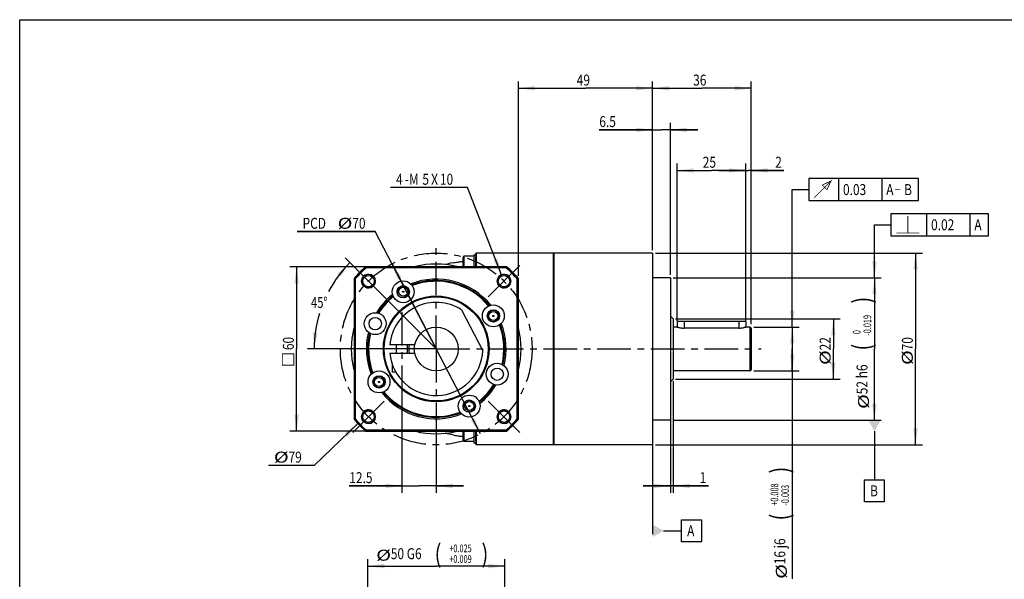
# Model space of a CAD drawing. Units: millimetres. Extents: x 10 to 584, y 10 to 410.
# Drawn here: x 10 to 369, y 206 to 410 of the extents above; entities that cross this region are included whole.
import ezdxf

# ---------------------------------------------------------------- set-up
doc = ezdxf.new("R2010")
doc.units = ezdxf.units.MM
doc.header["$LTSCALE"] = 32.67
doc.linetypes.add('CENTER', pattern=[0.6, 0.375, -0.075, 0.075, -0.075])
doc.linetypes.add('HIDDEN', pattern=[0.2, 0.1, -0.1])
doc.layers.get('0').update_dxf_attribs({"linetype": 'CONTINUOUS'})
for name, color, linetype in [('01__ASM_ALL_DTM_PLN', 7, 'CONTINUOUS'), ('02___PRT_ALL_AXES', 7, 'CONTINUOUS'), ('7_ALL_FEATURES', 7, 'CONTINUOUS')]:
    doc.layers.add(name, color=color, linetype=linetype)
doc.styles.get("Standard").update_dxf_attribs({"font": 'txt', "width": 0.8})
doc.styles.add('TEXTSTYLE_1', font='txt', dxfattribs={"width": 0.7})
doc.dimstyles.new('DIMSTYLE_1', dxfattribs={"dimtxt": 4, "dimasz": 6, "dimexe": 0.18, "dimexo": 0.0625, "dimgap": 0.09, "dimtad": 1, "dimdec": 3, "dimdsep": 46, "dimtxsty": 'STANDARD', "dimblk": '_FILLED', "dimblk1": '_FILLED', "dimblk2": '_FILLED', "dimcen": 0.09, "dimadec": 0, "dimazin": 0, "dimtp": 0.001, "dimtm": 0.001, "dimtfac": 1, "dimtdec": 3, "dimtofl": 0, "dimtmove": 0, "dimatfit": 3, "dimldrblk": '_FILLED', "dimfxl": 1, "dimtolj": 1, "dimarcsym": 0})
doc.dimstyles.new('DIMSTYLE_11', dxfattribs={"dimtxt": 4, "dimasz": 6, "dimexe": 0.18, "dimexo": 0.0625, "dimgap": 0.09, "dimtad": 1, "dimdec": 3, "dimdsep": 46, "dimtxsty": 'STANDARD', "dimblk": '_FILLED', "dimblk1": '_FILLED', "dimblk2": '_FILLED', "dimcen": 0.09, "dimadec": 0, "dimazin": 0, "dimtp": 0.2, "dimtm": 0.2, "dimtfac": 1, "dimtdec": 3, "dimtofl": 0, "dimtmove": 0, "dimatfit": 3, "dimldrblk": '_FILLED', "dimfxl": 1, "dimtolj": 1, "dimarcsym": 0})
doc.dimstyles.new('DIMSTYLE_12', dxfattribs={"dimtxt": 4, "dimasz": 6, "dimexe": 0.18, "dimexo": 0.0625, "dimgap": 0.09, "dimtad": 1, "dimtih": 1, "dimtoh": 1, "dimdec": 3, "dimdsep": 46, "dimtxsty": 'STANDARD', "dimblk": '_FILLED', "dimblk1": '_FILLED', "dimblk2": '_FILLED', "dimcen": 0.09, "dimadec": 0, "dimazin": 0, "dimtp": 0.1, "dimtm": 0.1, "dimtfac": 1, "dimtdec": 3, "dimtofl": 0, "dimtmove": 0, "dimatfit": 3, "dimldrblk": '_FILLED', "dimfxl": 1, "dimtolj": 1, "dimarcsym": 0})
doc.dimstyles.new('DIMSTYLE_13', dxfattribs={"dimtxt": 4, "dimasz": 6, "dimexe": 0.18, "dimexo": 0.0625, "dimgap": 0.09, "dimtad": 1, "dimdec": 3, "dimdsep": 46, "dimtxsty": 'STANDARD', "dimblk": '_FILLED', "dimblk1": '_FILLED', "dimblk2": '_FILLED', "dimcen": 0.09, "dimadec": 0, "dimazin": 0, "dimtol": 1, "dimtp": 0.025, "dimtm": -0.009, "dimtfac": 0.7, "dimtdec": 3, "dimtofl": 0, "dimtmove": 0, "dimatfit": 3, "dimldrblk": '_FILLED', "dimfxl": 1, "dimtolj": 1, "dimarcsym": 0})
doc.dimstyles.new('DIMSTYLE_2', dxfattribs={"dimtxt": 4, "dimasz": 6, "dimexe": 0.18, "dimexo": 0.0625, "dimgap": 0.09, "dimtad": 0, "dimtih": 1, "dimtoh": 1, "dimdec": 1, "dimdsep": 46, "dimtxsty": 'STANDARD', "dimblk": '_FILLED', "dimblk1": '_FILLED', "dimblk2": '_FILLED', "dimcen": 0.09, "dimadec": 0, "dimazin": 0, "dimtp": 0.5, "dimtm": 0.5, "dimtfac": 1, "dimtdec": 1, "dimtofl": 0, "dimtmove": 0, "dimatfit": 3, "dimldrblk": '_FILLED', "dimfxl": 1, "dimtolj": 1, "dimarcsym": 0})
doc.dimstyles.new('DIMSTYLE_3', dxfattribs={"dimtxt": 4, "dimasz": 6, "dimexe": 0.18, "dimexo": 0.0625, "dimgap": 0.09, "dimtad": 1, "dimdec": 3, "dimdsep": 46, "dimtxsty": 'STANDARD', "dimblk": '_FILLED', "dimblk1": '_FILLED', "dimblk2": '_FILLED', "dimcen": 0.09, "dimadec": 0, "dimazin": 0, "dimtol": 1, "dimtp": 0.008, "dimtm": 0.003, "dimtfac": 0.7, "dimtdec": 3, "dimtofl": 0, "dimtmove": 0, "dimatfit": 3, "dimldrblk": '_FILLED', "dimfxl": 1, "dimtolj": 1, "dimarcsym": 0})
doc.dimstyles.new('DIMSTYLE_4', dxfattribs={"dimtxt": 4, "dimasz": 6, "dimexe": 0.18, "dimexo": 0.0625, "dimgap": 0.09, "dimtad": 1, "dimdec": 3, "dimdsep": 46, "dimtxsty": 'STANDARD', "dimblk": '_FILLED', "dimblk1": '_FILLED', "dimblk2": '_FILLED', "dimcen": 0.09, "dimadec": 0, "dimazin": 0, "dimtp": 0.1, "dimtm": 0.1, "dimtfac": 1, "dimtdec": 3, "dimtofl": 0, "dimtmove": 0, "dimatfit": 3, "dimldrblk": '_FILLED', "dimfxl": 1, "dimtolj": 1, "dimarcsym": 0})
doc.dimstyles.new('DIMSTYLE_5', dxfattribs={"dimtxt": 4, "dimasz": 6, "dimexe": 0.18, "dimexo": 0.0625, "dimgap": 0.09, "dimtad": 1, "dimdec": 3, "dimdsep": 46, "dimtxsty": 'STANDARD', "dimblk": '_FILLED', "dimblk1": '_FILLED', "dimblk2": '_FILLED', "dimcen": 0.09, "dimadec": 0, "dimazin": 0, "dimtol": 1, "dimtm": 0.019, "dimtfac": 0.7, "dimtdec": 3, "dimtofl": 0, "dimtmove": 0, "dimatfit": 3, "dimldrblk": '_FILLED', "dimfxl": 1, "dimtolj": 1, "dimarcsym": 0})
doc.dimstyles.new('DIMSTYLE_6', dxfattribs={"dimtxt": 4, "dimasz": 6, "dimexe": 0.18, "dimexo": 0.0625, "dimgap": 0.09, "dimtad": 1, "dimdec": 3, "dimdsep": 46, "dimtxsty": 'STANDARD', "dimblk": '_FILLED', "dimblk1": '_FILLED', "dimblk2": '_FILLED', "dimcen": 0.09, "dimadec": 0, "dimazin": 0, "dimtp": 0.15, "dimtm": 0.15, "dimtfac": 1, "dimtdec": 3, "dimtofl": 0, "dimtmove": 0, "dimatfit": 3, "dimldrblk": '_FILLED', "dimfxl": 1, "dimtolj": 1, "dimarcsym": 0})
doc.dimstyles.new('DIMSTYLE_7', dxfattribs={"dimtxt": 4, "dimasz": 6, "dimexe": 0.18, "dimexo": 0.0625, "dimgap": 0.09, "dimtad": 1, "dimdec": 3, "dimdsep": 46, "dimtxsty": 'STANDARD', "dimblk": '_FILLED', "dimblk1": '_FILLED', "dimblk2": '_FILLED', "dimcen": 0.09, "dimadec": 0, "dimazin": 0, "dimtp": 0.05, "dimtm": 0.05, "dimtfac": 1, "dimtdec": 3, "dimtofl": 0, "dimtmove": 0, "dimatfit": 3, "dimldrblk": '_FILLED', "dimfxl": 1, "dimtolj": 1, "dimarcsym": 0})
doc.dimstyles.new('DIMSTYLE_9', dxfattribs={"dimtxt": 4, "dimasz": 6, "dimexe": 0.18, "dimexo": 0.0625, "dimgap": 0.09, "dimtad": 1, "dimtih": 1, "dimtoh": 1, "dimdec": 3, "dimdsep": 46, "dimtxsty": 'STANDARD', "dimblk": '_FILLED', "dimblk1": '_FILLED', "dimblk2": '_FILLED', "dimcen": 0.09, "dimadec": 0, "dimazin": 0, "dimtp": 0.05, "dimtm": 0.05, "dimtfac": 1, "dimtdec": 3, "dimtofl": 0, "dimtmove": 0, "dimatfit": 3, "dimldrblk": '_FILLED', "dimfxl": 1, "dimtolj": 1, "dimarcsym": 0})

# ---------------------------------------------------------------- blocks, each defined once
blk = doc.blocks.new('*D1')
at = {"color": 2, "linetype": 'CONTINUOUS'}
for p, q in [((161.75, 290.11), (128.8, 323.06)), ((161.07, 289.79), (115.02, 289.79))]:
    blk.add_line(p, q, dxfattribs=at)
for start, end in [(135, 151.9504), (163.1033, 180)]:
    blk.add_arc((162.07, 289.79), 44.55, start, end, dxfattribs=at)
for points in [[(127.22, 316.25), (130.57, 321.29), (126.02, 317.3)], [(117.12, 295.83), (117.52, 289.79), (118.72, 295.72)]]:
    blk.add_solid(points, dxfattribs=at)
at = {"color": 2, "linetype": 'CONTINUOUS', "width": 0.755556}
blk.add_text('45%%d', height=4, dxfattribs=at).set_placement((116.34, 304.74))
blk = doc.blocks.new('_FILLED')
at = {"color": 0, "linetype": 'BYBLOCK'}
blk.add_solid([(0, 0), (-1, 0.133), (-1, -0.133)], dxfattribs=at)
blk = doc.blocks.new('*D2')
at = {"color": 2, "linetype": 'CONTINUOUS'}
for p, q in [((192.07, 316.49), (192.07, 387.45)), ((192.07, 384.95), (216.57, 384.95)), ((241.07, 384.95), (216.57, 384.95)), ((241.07, 325.79), (241.07, 387.45))]:
    blk.add_line(p, q, dxfattribs=at)
at = {"color": 2, "linetype": 'CONTINUOUS', "xscale": 6, "yscale": 6, "zscale": 6, "rotation": 180}
blk.add_blockref('_FILLED', (192.07, 384.95), dxfattribs=at)
at = {"color": 2, "linetype": 'CONTINUOUS', "xscale": 6, "yscale": 6, "zscale": 6}
blk.add_blockref('_FILLED', (241.07, 384.95), dxfattribs=at)
at = {"color": 2, "linetype": 'CONTINUOUS', "width": 0.8}
blk.add_text('49', height=4, dxfattribs=at).set_placement((213.37, 385.95))
blk = doc.blocks.new('*D10')
at = {"color": 2, "linetype": 'CONTINUOUS'}
for p, q in [((278.07, 297.79), (294.57, 297.79)), ((292.07, 297.79), (292.07, 289.79)), ((292.07, 281.79), (292.07, 289.79)), ((292.07, 289.79), (292.07, 205.84)), ((278.07, 281.79), (294.57, 281.79))]:
    blk.add_line(p, q, dxfattribs=at)
at = {"color": 2, "linetype": 'CONTINUOUS', "xscale": 6, "yscale": 6, "zscale": 6}
for p, rotation in [((292.07, 297.79), 90), ((292.07, 281.79), 270)]:
    blk.add_blockref('_FILLED', p, dxfattribs=dict(at, rotation=rotation))
at = {"color": 2, "linetype": 'CONTINUOUS'}
for s, height, width, p in [(')', 6.7, 0.8, (290.87, 244.29)), ('(', 6.7, 0.8, (290.87, 227.17)), ('16 j6', 4, 0.8, (289.52, 211.17)), ('%%c', 4, 1.333333, (290.07, 205.84))]:
    blk.add_text(s, height=height, rotation=90, dxfattribs=dict(at, width=width)).set_placement(p)
at = {"color": 2, "linetype": 'CONTINUOUS', "style": 'TEXTSTYLE_1', "width": 0.7}
for s, p in [('+0.008', (286.97, 232.53)), ('-0.003', (290.87, 232.53))]:
    blk.add_text(s, height=2.8, rotation=90, dxfattribs=at).set_placement(p)
blk = doc.blocks.new('*D11')
at = {"color": 2, "linetype": 'CONTINUOUS'}
for p, q in [((249.39, 300.79), (309.57, 300.79)), ((307.07, 300.79), (307.07, 289.79)), ((307.07, 278.79), (307.07, 289.79)), ((249.39, 278.79), (309.57, 278.79))]:
    blk.add_line(p, q, dxfattribs=at)
at = {"color": 2, "linetype": 'CONTINUOUS', "xscale": 6, "yscale": 6, "zscale": 6}
for p, rotation in [((307.07, 300.79), 90), ((307.07, 278.79), 270)]:
    blk.add_blockref('_FILLED', p, dxfattribs=dict(at, rotation=rotation))
at = {"color": 2, "linetype": 'CONTINUOUS'}
for s, width, p in [('22', 0.8, (306.07, 289.26)), ('%%c', 1.333333, (306.07, 283.92))]:
    blk.add_text(s, height=4, rotation=90, dxfattribs=dict(at, width=width)).set_placement(p)
blk = doc.blocks.new('*D12')
at = {"color": 2, "linetype": 'CONTINUOUS'}
for p, q in [((248.57, 315.79), (324.57, 315.79)), ((322.07, 315.79), (322.07, 289.79)), ((322.07, 263.79), (322.07, 289.79)), ((248.57, 263.79), (324.57, 263.79))]:
    blk.add_line(p, q, dxfattribs=at)
at = {"color": 2, "linetype": 'CONTINUOUS', "xscale": 6, "yscale": 6, "zscale": 6}
for p, rotation in [((322.07, 315.79), 90), ((322.07, 263.79), 270)]:
    blk.add_blockref('_FILLED', p, dxfattribs=dict(at, rotation=rotation))
at = {"color": 2, "linetype": 'CONTINUOUS'}
for s, height, width, p in [(')', 6.7, 0.8, (320.87, 306.34)), ('(', 6.7, 0.8, (320.87, 289.22)), ('52 h6', 4, 0.8, (319.52, 273.22)), ('%%c', 4, 1.333333, (320.07, 267.88))]:
    blk.add_text(s, height=height, rotation=90, dxfattribs=dict(at, width=width)).set_placement(p)
at = {"color": 2, "linetype": 'CONTINUOUS', "style": 'TEXTSTYLE_1', "width": 0.7}
for s, p in [('-0.019', (320.87, 294.58)), (' 0', (316.97, 294.58))]:
    blk.add_text(s, height=2.8, rotation=90, dxfattribs=at).set_placement(p)
blk = doc.blocks.new('*D13')
at = {"color": 2, "linetype": 'CONTINUOUS'}
for p, q in [((242.12, 324.79), (339.57, 324.79)), ((337.07, 324.79), (337.07, 289.79)), ((337.07, 254.79), (337.07, 289.79)), ((242.12, 254.79), (339.57, 254.79))]:
    blk.add_line(p, q, dxfattribs=at)
at = {"color": 2, "linetype": 'CONTINUOUS', "xscale": 6, "yscale": 6, "zscale": 6}
for p, rotation in [((337.07, 324.79), 90), ((337.07, 254.79), 270)]:
    blk.add_blockref('_FILLED', p, dxfattribs=dict(at, rotation=rotation))
at = {"color": 2, "linetype": 'CONTINUOUS'}
for s, width, p in [('70', 0.8, (336.07, 289.26)), ('%%c', 1.333333, (336.07, 283.92))]:
    blk.add_text(s, height=4, rotation=90, dxfattribs=dict(at, width=width)).set_placement(p)
blk = doc.blocks.new('*D14')
at = {"color": 2, "linetype": 'CONTINUOUS'}
for p, q in [((241.07, 325.79), (241.07, 372.29)), ((247.57, 316.79), (247.57, 372.29)), ((241.07, 369.79), (221.61, 369.79)), ((221.61, 369.79), (244.32, 369.79)), ((257.57, 369.79), (244.32, 369.79)), ((247.57, 369.79), (257.57, 369.79))]:
    blk.add_line(p, q, dxfattribs=at)
at = {"color": 2, "linetype": 'CONTINUOUS', "xscale": 6, "yscale": 6, "zscale": 6}
blk.add_blockref('_FILLED', (241.07, 369.79), dxfattribs=at)
at = {"color": 2, "linetype": 'CONTINUOUS', "xscale": 6, "yscale": 6, "zscale": 6, "rotation": 180}
blk.add_blockref('_FILLED', (247.57, 369.79), dxfattribs=at)
at = {"color": 2, "linetype": 'CONTINUOUS', "width": 0.8}
blk.add_text('6.5', height=4, dxfattribs=at).set_placement((221.61, 370.79))
blk = doc.blocks.new('*D15')
at = {"color": 2, "linetype": 'CONTINUOUS'}
for p, q in [((247.57, 280.03), (247.57, 237.29)), ((248.57, 277.97), (248.57, 237.29)), ((247.57, 239.79), (237.57, 239.79)), ((237.57, 239.79), (248.07, 239.79)), ((261.45, 239.79), (248.07, 239.79)), ((248.57, 239.79), (261.45, 239.79))]:
    blk.add_line(p, q, dxfattribs=at)
at = {"color": 2, "linetype": 'CONTINUOUS', "xscale": 6, "yscale": 6, "zscale": 6}
blk.add_blockref('_FILLED', (247.57, 239.79), dxfattribs=at)
at = {"color": 2, "linetype": 'CONTINUOUS', "xscale": 6, "yscale": 6, "zscale": 6, "rotation": 180}
blk.add_blockref('_FILLED', (248.57, 239.79), dxfattribs=at)
at = {"color": 2, "linetype": 'CONTINUOUS', "width": 0.8}
blk.add_text('1', height=4, dxfattribs=at).set_placement((258.25, 240.79))
blk = doc.blocks.new('*D16')
at = {"color": 2, "linetype": 'CONTINUOUS'}
for p, q in [((241.07, 325.79), (241.07, 387.45)), ((241.07, 384.95), (259.07, 384.95)), ((277.07, 384.95), (259.07, 384.95)), ((277.07, 298.79), (277.07, 387.45))]:
    blk.add_line(p, q, dxfattribs=at)
at = {"color": 2, "linetype": 'CONTINUOUS', "xscale": 6, "yscale": 6, "zscale": 6, "rotation": 180}
blk.add_blockref('_FILLED', (241.07, 384.95), dxfattribs=at)
at = {"color": 2, "linetype": 'CONTINUOUS', "xscale": 6, "yscale": 6, "zscale": 6}
blk.add_blockref('_FILLED', (277.07, 384.95), dxfattribs=at)
at = {"color": 2, "linetype": 'CONTINUOUS', "width": 0.8}
blk.add_text('36', height=4, dxfattribs=at).set_placement((255.87, 385.95))
blk = doc.blocks.new('*D21')
at = {"color": 2, "linetype": 'CONTINUOUS'}
for p, q in [((250.07, 300.05), (250.07, 357.45)), ((275.07, 300.05), (275.07, 357.45)), ((250.07, 354.95), (262.57, 354.95)), ((275.07, 354.95), (262.57, 354.95))]:
    blk.add_line(p, q, dxfattribs=at)
at = {"color": 2, "linetype": 'CONTINUOUS', "xscale": 6, "yscale": 6, "zscale": 6, "rotation": 180}
blk.add_blockref('_FILLED', (250.07, 354.95), dxfattribs=at)
at = {"color": 2, "linetype": 'CONTINUOUS', "xscale": 6, "yscale": 6, "zscale": 6}
blk.add_blockref('_FILLED', (275.07, 354.95), dxfattribs=at)
at = {"color": 2, "linetype": 'CONTINUOUS', "width": 0.8}
blk.add_text('25', height=4, dxfattribs=at).set_placement((259.37, 355.95))
blk = doc.blocks.new('*D22')
at = {"color": 2, "linetype": 'CONTINUOUS'}
for p, q in [((275.07, 300.79), (275.07, 357.45)), ((277.07, 300.79), (277.07, 357.45)), ((275.07, 354.95), (265.07, 354.95)), ((265.07, 354.95), (276.07, 354.95)), ((289.01, 354.95), (276.07, 354.95)), ((277.07, 354.95), (289.01, 354.95))]:
    blk.add_line(p, q, dxfattribs=at)
at = {"color": 2, "linetype": 'CONTINUOUS', "xscale": 6, "yscale": 6, "zscale": 6}
blk.add_blockref('_FILLED', (275.07, 354.95), dxfattribs=at)
at = {"color": 2, "linetype": 'CONTINUOUS', "xscale": 6, "yscale": 6, "zscale": 6, "rotation": 180}
blk.add_blockref('_FILLED', (277.07, 354.95), dxfattribs=at)
at = {"color": 2, "linetype": 'CONTINUOUS', "width": 0.8}
blk.add_text('2', height=4, dxfattribs=at).set_placement((285.81, 355.95))
blk = doc.blocks.new('*D23')
at = {"color": 2, "linetype": 'CONTINUOUS'}
for p, q in [((149.57, 282.82), (149.57, 237.29)), ((162.07, 266.8), (162.07, 237.29)), ((149.57, 239.79), (130.33, 239.79)), ((130.33, 239.79), (155.82, 239.79)), ((172.07, 239.79), (155.82, 239.79)), ((162.07, 239.79), (172.07, 239.79))]:
    blk.add_line(p, q, dxfattribs=at)
at = {"color": 2, "linetype": 'CONTINUOUS', "xscale": 6, "yscale": 6, "zscale": 6}
blk.add_blockref('_FILLED', (149.57, 239.79), dxfattribs=at)
at = {"color": 2, "linetype": 'CONTINUOUS', "xscale": 6, "yscale": 6, "zscale": 6, "rotation": 180}
blk.add_blockref('_FILLED', (162.07, 239.79), dxfattribs=at)
at = {"color": 2, "linetype": 'CONTINUOUS', "width": 0.8}
blk.add_text('12.5', height=4, dxfattribs=at).set_placement((130.33, 240.79))
blk = doc.blocks.new('*D24')
at = {"color": 2, "linetype": 'CONTINUOUS'}
for p, q in [((139.26, 319.79), (108.57, 319.79)), ((111.07, 319.79), (111.07, 289.79)), ((111.07, 259.79), (111.07, 289.79)), ((139.26, 259.79), (108.57, 259.79))]:
    blk.add_line(p, q, dxfattribs=at)
at = {"color": 2, "linetype": 'CONTINUOUS', "xscale": 6, "yscale": 6, "zscale": 6}
for p, rotation in [((111.07, 319.79), 90), ((111.07, 259.79), 270)]:
    blk.add_blockref('_FILLED', p, dxfattribs=dict(at, rotation=rotation))
at = {"color": 2, "linetype": 'CONTINUOUS', "width": 0.8}
blk.add_text('60', height=4, rotation=90, dxfattribs=at).set_placement((110.07, 289.34))
blk = doc.blocks.new('*D25')
at = {"color": 2, "linetype": 'CONTINUOUS'}
for p, q in [((133.5, 262.51), (117.55, 247.28)), ((116.54, 247.28), (100.81, 247.28)), ((117.55, 247.28), (116.54, 247.28))]:
    blk.add_line(p, q, dxfattribs=at)
at = {"color": 2, "linetype": 'CONTINUOUS', "xscale": 6, "yscale": 6, "zscale": 6, "rotation": 43.6819176362}
blk.add_blockref('_FILLED', (133.5, 262.51), dxfattribs=at)
at = {"color": 2, "linetype": 'CONTINUOUS'}
for s, width, p in [('%%c', 1.333333, (102.81, 248.28)), ('79', 0.8, (108.14, 248.28))]:
    blk.add_text(s, height=4, dxfattribs=dict(at, width=width)).set_placement(p)
blk = doc.blocks.new('*D26')
at = {"color": 2, "linetype": 'CONTINUOUS'}
for p, q in [((137.07, 181.47), (137.07, 212.97)), ((187.07, 181.47), (187.07, 212.97)), ((137.07, 210.47), (162.07, 210.47)), ((187.07, 210.47), (162.07, 210.47))]:
    blk.add_line(p, q, dxfattribs=at)
at = {"color": 2, "linetype": 'CONTINUOUS', "xscale": 6, "yscale": 6, "zscale": 6, "rotation": 180}
blk.add_blockref('_FILLED', (137.07, 210.47), dxfattribs=at)
at = {"color": 2, "linetype": 'CONTINUOUS', "xscale": 6, "yscale": 6, "zscale": 6}
blk.add_blockref('_FILLED', (187.07, 210.47), dxfattribs=at)
at = {"color": 2, "linetype": 'CONTINUOUS'}
for s, height, width, p in [('%%c', 4, 1.333333, (140.16, 212.47)), ('50 G6', 4, 0.8, (145.49, 213.02)), ('(', 6.7, 0.8, (161.49, 211.67)), (')', 6.7, 0.8, (178.61, 211.67))]:
    blk.add_text(s, height=height, dxfattribs=dict(at, width=width)).set_placement(p)
at = {"color": 2, "linetype": 'CONTINUOUS', "style": 'TEXTSTYLE_1', "width": 0.7}
for s, p in [('+0.025', (166.85, 215.57)), ('+0.009', (166.85, 211.67))]:
    blk.add_text(s, height=2.8, dxfattribs=at).set_placement(p)
blk = doc.blocks.new('*D28')
at = {"color": 2, "linetype": 'CONTINUOUS'}
for p, q in [((139.8, 332.65), (111.28, 332.65)), ((111.28, 332.65), (139.8, 332.65)), ((162.07, 289.79), (139.8, 332.65)), ((145.93, 320.85), (162.07, 289.79)), ((178.2, 258.73), (162.07, 289.79))]:
    blk.add_line(p, q, dxfattribs=at)
at = {"color": 2, "linetype": 'CONTINUOUS', "xscale": 6, "yscale": 6, "zscale": 6}
for p, rotation in [((145.93, 320.85), 117.4480513278), ((178.2, 258.73), 297.4480513278)]:
    blk.add_blockref('_FILLED', p, dxfattribs=dict(at, rotation=rotation))
at = {"color": 2, "linetype": 'CONTINUOUS'}
for s, width, p in [('PCD ', 0.8, (113.28, 333.65)), ('%%c', 1.333333, (126.08, 333.65)), ('70', 0.8, (131.42, 333.65))]:
    blk.add_text(s, height=4, dxfattribs=dict(at, width=width)).set_placement(p)
blk = doc.blocks.new('*D29')
at = {"color": 2, "linetype": 'CONTINUOUS'}
for p, q in [((171.81, 348.73), (145.41, 348.73)), ((173.51, 348.73), (171.81, 348.73)), ((185.91, 316.87), (173.51, 348.73))]:
    blk.add_line(p, q, dxfattribs=at)
at = {"color": 2, "linetype": 'CONTINUOUS', "xscale": 6, "yscale": 6, "zscale": 6, "rotation": 291.2673809659}
blk.add_blockref('_FILLED', (185.91, 316.87), dxfattribs=at)
at = {"color": 2, "linetype": 'CONTINUOUS', "width": 0.8}
for s, p in [('4', (147.41, 349.73)), ('-M', (150.61, 349.73)), ('5', (157.01, 349.73)), ('X', (160.21, 349.73)), ('10', (163.41, 349.73))]:
    blk.add_text(s, height=4, dxfattribs=at).set_placement(p)

msp = doc.modelspace()

# ---------------------------------------------------------------- linework, layer by layer
at = {"color": 1, "linetype": 'CONTINUOUS'}
for p, q in [((10, 10), (10, 410)), ((10, 410), (584, 410))]:
    msp.add_line(p, q, dxfattribs=at)
at = {"color": 2, "linetype": 'CONTINUOUS'}
for p, q in [((338.0986, 351.9703), (298.0653, 351.9703)), ((298.0653, 351.9703), (298.0653, 343.9703)), ((309.0653, 343.9703), (309.0653, 351.9703)), ((324.8653, 343.9703), (324.8653, 351.9703)), ((338.0986, 343.9703), (338.0986, 351.9703)), ((292.0653, 297.7914), (292.0653, 347.9703)), ((292.0653, 347.9703), (298.0653, 347.9703)), ((298.0653, 343.9703), (338.0986, 343.9703)), ((363.7319, 339.1204), (328.0653, 339.1204)), ((328.0653, 339.1204), (328.0653, 331.1204)), ((341.2319, 331.1204), (341.2319, 339.1204)), ((357.0319, 331.1204), (357.0319, 339.1204)), ((363.7319, 331.1204), (363.7319, 339.1204)), ((322.0653, 315.7914), (322.0653, 335.1204)), ((322.0653, 335.1204), (328.0653, 335.1204)), ((328.0653, 331.1204), (363.7319, 331.1204)), ((322.0653, 259.7914), (322.0653, 241.9695)), ((318.4653, 241.9695), (325.6653, 241.9695)), ((318.4653, 233.9695), (318.4653, 241.9695)), ((325.6653, 241.9695), (325.6653, 233.9695)), ((325.6653, 233.9695), (318.4653, 233.9695))]:
    msp.add_line(p, q, dxfattribs=at)
at = {"color": 7, "linetype": 'CONTINUOUS'}
for p, q in [((172.1653, 323.614), (171.7653, 323.214)), ((172.1653, 323.614), (172.1653, 319.7914)), ((175.7653, 323.614), (172.1653, 323.614)), ((175.7653, 324.114), (175.7653, 319.7914)), ((175.7653, 324.114), (176.5653, 324.114)), ((176.5653, 324.114), (176.5653, 323.3939)), ((171.7653, 323.214), (171.7653, 319.7914)), ((171.7653, 259.7914), (171.7653, 256.3688)), ((172.1653, 259.7914), (172.1653, 255.9688)), ((175.7653, 259.7914), (175.7653, 255.4688)), ((172.1653, 255.9688), (171.7653, 256.3688)), ((175.7653, 255.9688), (172.1653, 255.9688)), ((175.7653, 255.4688), (176.5653, 255.4688)), ((176.5653, 256.1889), (176.5653, 255.4688))]:
    msp.add_line(p, q, dxfattribs=at)
at = {"color": 2, "linetype": 'CONTINUOUS', "const_width": 0.3}
for points in [[(300.0653, 344.9703), (306.2319, 351.137), (304.7319, 347.9703), (303.0653, 349.637), (306.2319, 351.137)], [(329.5653, 347.9703), (331.5653, 347.9703)], [(334.232, 332.1204), (334.232, 338.2871)], [(330.0653, 332.1204), (338.3986, 332.1204)], [(110.0653, 283.8414), (110.0653, 288.0081), (105.8986, 288.0081), (105.8986, 283.8414), (110.0653, 283.8414)]]:
    msp.add_lwpolyline(points, dxfattribs=at)
at = {"color": 2, "linetype": 'CONTINUOUS'}
for centre, radius in [((137.3165, 314.5401), 2.5), ((186.814, 314.5401), 2.5), ((150.0153, 310.6626), 2), ((182.9365, 301.8414), 2), ((141.1941, 277.7414), 2), ((174.1153, 268.9202), 2), ((137.3165, 265.0427), 2.5), ((186.814, 265.0427), 2.5)]:
    msp.add_arc(centre, radius, 255, 195, dxfattribs=at)
for points in [[(321.2653, 321.7914), (322.0653, 315.7914), (322.8653, 321.7914)], [(291.2653, 303.7914), (292.0653, 297.7914), (292.8653, 303.7914)], [(319.7559, 263.7914), (324.3747, 263.7914), (322.0653, 259.7914)]]:
    msp.add_solid(points, dxfattribs=at)
at = {"layer": '01__ASM_ALL_DTM_PLN', "color": 2, "linetype": 'CONTINUOUS'}
for p, q in [((241.0653, 273.0638), (241.0653, 222.1066)), ((251.6785, 227.3842), (258.8785, 227.3842)), ((251.6785, 219.3842), (251.6785, 227.3842)), ((258.8785, 227.3842), (258.8785, 219.3842)), ((245.0653, 223.3842), (251.6785, 223.3842)), ((258.8785, 219.3842), (251.6785, 219.3842))]:
    msp.add_line(p, q, dxfattribs=at)
msp.add_solid([(241.0653, 225.6936), (241.0653, 221.0748), (245.0653, 223.3842)], dxfattribs=at)
at = {"layer": '02___PRT_ALL_AXES', "color": 2, "linetype": 'CENTER'}
for p, q in [((162.0653, 289.7914), (162.0653, 326.7976)), ((137.3165, 314.5401), (131.589, 320.2677)), ((186.814, 314.5401), (192.5416, 320.2677)), ((137.3165, 314.5401), (143.0441, 308.8126)), ((186.814, 314.5401), (181.0864, 308.8126)), ((149.5653, 303.2914), (149.5653, 275.2914)), ((162.0653, 289.7914), (123.4416, 289.7914)), ((162.0653, 289.7914), (162.0653, 251.6596)), ((162.0653, 289.7914), (280.6852, 289.7914)), ((137.3165, 265.0427), (143.0441, 270.7702)), ((186.814, 265.0427), (181.0864, 270.7702)), ((137.3165, 265.0427), (131.589, 259.3151)), ((186.814, 265.0427), (192.5416, 259.3151))]:
    msp.add_line(p, q, dxfattribs=at)
at = {"layer": '02___PRT_ALL_AXES', "color": 7, "linetype": 'CONTINUOUS'}
for p, q in [((176.5653, 324.114), (176.5653, 324.5911)), ((176.7653, 319.7914), (176.7653, 324.7914)), ((204.8653, 324.7914), (176.7653, 324.7914)), ((205.0653, 324.7914), (205.0653, 254.7914)), ((241.0653, 324.7914), (205.0653, 324.7914)), ((241.0653, 324.7914), (241.0653, 254.7914)), ((176.5653, 319.7914), (176.5653, 323.3939)), ((247.5653, 315.7914), (241.0653, 315.7914)), ((247.5653, 315.7914), (247.5653, 263.7914)), ((248.5653, 300.7914), (247.5653, 301.7914)), ((248.5653, 300.7914), (248.5653, 278.7914)), ((250.0653, 297.7914), (248.5653, 297.7914)), ((276.5653, 297.7914), (275.0653, 297.7914)), ((147.5653, 288.2914), (147.5653, 291.2914)), ((151.5653, 288.2914), (151.5653, 291.2914)), ((146.0653, 281.2914), (146.0653, 284.0464)), ((147.3428, 281.2914), (146.0656, 281.2914)), ((276.5653, 281.7914), (248.5653, 281.7914)), ((248.5653, 278.7914), (247.5653, 277.7914)), ((247.5653, 263.7914), (241.0653, 263.7914)), ((176.5653, 256.1889), (176.5653, 259.7914)), ((176.7653, 254.7914), (176.7653, 259.7914)), ((176.5653, 254.9917), (176.5653, 255.4688)), ((204.8653, 254.7914), (176.7653, 254.7914)), ((241.0653, 254.7914), (205.0653, 254.7914))]:
    msp.add_line(p, q, dxfattribs=at)
at = {"layer": '02___PRT_ALL_AXES', "color": 2, "linetype": 'CENTER'}
msp.add_circle((162.0653, 289.7914), 35, dxfattribs=at)
at = {"layer": '02___PRT_ALL_AXES', "color": 7, "linetype": 'CONTINUOUS'}
for centre, radius in [((150.0153, 310.6626), 2.25), ((150.0153, 310.6626), 1.65), ((139.7998, 299.0141), 4), ((182.9365, 301.8414), 2.25), ((182.9365, 301.8414), 1.65), ((139.7998, 299.0141), 2.25), ((184.3308, 280.5687), 4), ((184.3308, 280.5687), 2.25), ((141.1941, 277.7414), 2.25), ((141.1941, 277.7414), 1.65), ((174.1153, 268.9202), 2.25), ((174.1153, 268.9202), 1.65)]:
    msp.add_circle(centre, radius, dxfattribs=at)
for radius, start, end in [(25.5, 128.668458, 148.831542), (25, 129.107103, 148.392897), (24.7, 129.29738, 148.20262), (24.7, 346.79738, 20.70262), (25, 346.607103, 20.892897), (25.5, 346.168458, 21.331542), (25.5, 166.168458, 201.331542), (25, 166.607103, 200.892897), (24.7, 166.79738, 200.70262), (24.7, 309.29738, 328.20262), (25, 309.107103, 328.392897), (25.5, 308.668458, 328.831542)]:
    msp.add_arc((162.0653, 289.7914), radius, start, end, dxfattribs=at)
at = {"layer": '7_ALL_FEATURES', "color": 7, "linetype": 'CONTINUOUS'}
for p, q in [((176.5653, 324.5901), (176.5653, 324.114)), ((204.8653, 254.7914), (204.8653, 324.7914)), ((205.0653, 324.5914), (204.8653, 324.7914)), ((176.5653, 323.3824), (176.5653, 319.7914)), ((136.5183, 319.3914), (136.3699, 319.7914)), ((187.7606, 319.7914), (136.3699, 319.7914)), ((187.6123, 319.3914), (136.5183, 319.3914)), ((187.6123, 319.3914), (187.7606, 319.7914)), ((132.0653, 315.4867), (132.0653, 264.0961)), ((132.4653, 315.3384), (132.0653, 315.4867)), ((132.4653, 315.3384), (132.4653, 264.2444)), ((191.6653, 315.3384), (192.0653, 315.4867)), ((191.6653, 264.2444), (191.6653, 315.3384)), ((192.0653, 264.0961), (192.0653, 315.4867)), ((171.2429, 304.1012), (179.0531, 289.149)), ((250.0653, 299.7914), (250.0653, 297.7914)), ((275.0649, 299.7914), (250.0657, 299.7914)), ((252.5653, 299.7914), (252.5653, 297.3907)), ((272.5653, 299.7914), (272.5653, 297.3907)), ((275.0653, 299.7914), (275.0653, 297.7914)), ((272.5653, 297.3907), (252.5653, 297.3907)), ((276.5653, 297.7914), (276.5653, 281.7914)), ((277.0653, 297.2914), (277.0653, 282.2914)), ((154.2072, 291.2914), (145.1316, 291.2914)), ((145.1316, 288.2914), (154.2072, 288.2914)), ((132.4653, 264.2444), (132.0653, 264.0961)), ((191.6653, 264.2444), (192.0653, 264.0961)), ((136.5183, 260.1914), (136.3699, 259.7914)), ((136.3699, 259.7914), (187.7606, 259.7914)), ((136.5183, 260.1914), (187.6123, 260.1914)), ((176.5653, 259.7914), (176.5653, 256.2004)), ((187.6123, 260.1914), (187.7606, 259.7914)), ((176.5653, 255.4688), (176.5653, 254.9927)), ((205.0653, 254.9914), (204.8653, 254.7914))]:
    msp.add_line(p, q, dxfattribs=at)
for centre, radius in [((137.3165, 314.5401), 2.5), ((137.3165, 314.5401), 2.1), ((186.814, 314.5401), 2.5), ((186.814, 314.5401), 2.1), ((150.0153, 310.6626), 4), ((162.0653, 289.7914), 19.3), ((162.0653, 289.7914), 19), ((182.9365, 301.8414), 4), ((162.0653, 289.7914), 8), ((141.1941, 277.7414), 4), ((174.1153, 268.9202), 4), ((137.3165, 265.0427), 2.5), ((137.3165, 265.0427), 2.1), ((186.814, 265.0427), 2.5), ((186.814, 265.0427), 2.1)]:
    msp.add_circle(centre, radius, dxfattribs=at)
at = {"layer": '7_ALL_FEATURES', "color": 2, "linetype": 'CENTER'}
for centre in [(150.0153, 310.6626), (182.9365, 301.8414), (141.1941, 277.7414)]:
    msp.add_circle(centre, 0.2, dxfattribs=at)
at = {"layer": '7_ALL_FEATURES', "color": 8, "linetype": 'HIDDEN'}
msp.add_circle((174.1153, 268.9202), 0.2, dxfattribs=at)
at = {"layer": '7_ALL_FEATURES', "color": 7, "linetype": 'CONTINUOUS'}
for centre, radius, start, end in [((176.7653, 324.5914), 0.2, 90, 180), ((162.0653, 289.7914), 31, 75.852298, 104.147702), ((162.0653, 289.7914), 39.5, 130.580419, 139.419581), ((162.0653, 289.7914), 39.1, 130.796651, 139.203349), ((162.0653, 289.7914), 39.1, 40.796651, 49.203349), ((162.0653, 289.7914), 39.5, 40.580419, 49.419581), ((162.0653, 289.7914), 25.5, 38.668458, 111.331542), ((162.0653, 289.7914), 25, 39.107103, 110.892897), ((162.0653, 289.7914), 24.7, 39.29738, 110.70262), ((162.0653, 289.7914), 17, 57.325788, 174.937907), ((162.0653, 289.7914), 31, 165.705284, 194.294716), ((162.0653, 289.7914), 31, 345.705284, 14.294716), ((276.5653, 297.2914), 0.5, 0, 90), ((162.0653, 289.7914), 10, 171.373073, 188.626927), ((162.0653, 289.7914), 17, 185.062093, 357.834212), ((276.5653, 282.2914), 0.5, 270, 360), ((162.0653, 289.7914), 25.5, 218.668458, 291.331542), ((162.0653, 289.7914), 25, 219.107103, 290.892897), ((162.0653, 289.7914), 24.7, 219.29738, 290.70262), ((162.0653, 289.7914), 39.5, 220.580419, 229.419581), ((162.0653, 289.7914), 39.1, 220.796651, 229.203349), ((162.0653, 289.7914), 39.1, 310.796651, 319.203349), ((162.0653, 289.7914), 39.5, 310.580419, 319.419581), ((162.0653, 289.7914), 31, 255.852298, 284.147702), ((176.7653, 254.9914), 0.2, 180, 270)]:
    msp.add_arc(centre, radius, start, end, dxfattribs=at)
for points, knots in [([(168.0813, 321.2093), (167.2407, 321.0441), (166.331, 320.8318), (165.431, 320.5846), (165.3573, 320.5641)], [0, 0, 0, 0, 0.91806251, 1, 1, 1, 1]), ([(168.0813, 321.2093), (168.4008, 321.272), (169.0132, 321.3832), (169.8957, 321.5189), (170.7017, 321.6226), (171.3168, 321.6872), (171.6631, 321.7179), (171.7651, 321.7263)], [0, 0, 0, 0, 0.2624482, 0.50166949, 0.71957738, 0.91749801, 1, 1, 1, 1]), ([(250.0653, 297.7914), (250.0857, 297.785), (250.168, 297.7596), (250.3493, 297.7061), (250.6436, 297.6275), (251.0343, 297.5395), (251.5034, 297.4592), (252.022, 297.4038), (252.3827, 297.3907), (252.5653, 297.3907)], [0, 0, 0, 0, 0.02526975, 0.10168986, 0.22307524, 0.38479472, 0.57431189, 0.78448653, 1, 1, 1, 1]), ([(272.5653, 297.3907), (272.748, 297.3907), (273.1086, 297.4038), (273.6269, 297.4592), (274.0953, 297.5393), (274.4859, 297.6273), (274.7805, 297.7059), (274.9622, 297.7595), (275.0448, 297.785), (275.0653, 297.7914)], [0, 0, 0, 0, 0.21573671, 0.42543109, 0.61488552, 0.77639621, 0.89791009, 0.97467478, 1, 1, 1, 1]), ([(168.0837, 258.3732), (167.2429, 258.5384), (166.3326, 258.7507), (165.4319, 258.9981), (165.3577, 259.0187)], [0, 0, 0, 0, 0.91761247, 1, 1, 1, 1]), ([(168.0837, 258.3732), (168.4031, 258.3104), (169.0153, 258.1993), (169.8975, 258.0637), (170.7033, 257.9601), (171.3178, 257.8955), (171.6636, 257.8649), (171.7651, 257.8565)], [0, 0, 0, 0, 0.26252918, 0.50182695, 0.71980623, 0.91779202, 1, 1, 1, 1])]:
    msp.add_open_spline(points, degree=3, knots=knots, dxfattribs=at)

# ---------------------------------------------------------------- texts
at = {"color": 2, "linetype": 'CONTINUOUS', "width": 0.8}
for s, p in [('0.03', (310.5653, 345.9703)), ('A', (326.3653, 345.9703)), ('B', (332.8986, 345.9703)), ('0.02', (342.7319, 333.1204)), ('A', (358.5319, 333.1204)), ('B', (320.4653, 235.9695))]:
    msp.add_text(s, height=4, dxfattribs=at).set_placement(p)
at = {"layer": '01__ASM_ALL_DTM_PLN', "color": 2, "linetype": 'CONTINUOUS', "width": 0.8}
msp.add_text('A', height=4, dxfattribs=at).set_placement((253.6785, 221.3842))

# ---------------------------------------------------------------- dimensions: what is measured, and where the dimension line sits
at = {"color": 2, "linetype": 'CONTINUOUS'}
for base, p1, p2, angle, dimstyle, picture, middle in [((192.0653, 384.9518), (241.0653, 325.7914), (192.0653, 316.4867), 180, 'DIMSTYLE_1', '*D2', (216.5653, 387.9518)), ((241.0653, 369.7939), (247.5653, 316.7914), (241.0653, 325.7914), 180, 'DIMSTYLE_4', '*D14', (226.4134, 372.7939)), ((275.0653, 354.9471), (277.0653, 300.7914), (275.0653, 300.7914), 180, 'DIMSTYLE_7', '*D22', (287.4072, 357.9471)), ((111.0653, 319.7914), (139.2602, 259.7914), (139.2602, 319.7914), 90, 'DIMSTYLE_11', '*D24', (108.0653, 292.5414)), ((247.5653, 239.7914), (248.5653, 277.975), (247.5653, 280.0293), 180, 'DIMSTYLE_7', '*D15', (259.8508, 242.7914))]:
    dim = msp.add_linear_dim(base=base, p1=p1, p2=p2, angle=angle, dimstyle=dimstyle, dxfattribs=at)
    dim.commit()
    dim.dimension.update_dxf_attribs({"geometry": picture, "text_midpoint": middle, "dimtype": 160})
for base, p1, p2, dimstyle, picture, middle in [((277.0653, 384.9518), (241.0653, 325.7914), (277.0653, 298.7914), 'DIMSTYLE_6', '*D16', (259.0653, 387.9518)), ((275.0653, 354.9471), (250.0653, 300.049), (275.0653, 300.049), 'DIMSTYLE_4', '*D21', (262.5653, 357.9471)), ((162.0653, 239.7914), (149.5653, 282.8162), (162.0653, 266.7958), 'DIMSTYLE_4', '*D23', (136.7258, 242.7914))]:
    dim = msp.add_linear_dim(base=base, p1=p1, p2=p2, dimstyle=dimstyle, dxfattribs=at)
    dim.commit()
    dim.dimension.update_dxf_attribs({"geometry": picture, "text_midpoint": middle, "dimtype": 160})
for p1, p2, text, dimstyle, picture, middle in [((185.9072, 316.8699), (187.7208, 312.2104), '&P164-M<>X&screw_dep1', 'DIMSTYLE_9', '*D29', (158.6141, 351.7293)), ((145.9322, 320.8514), (178.1983, 258.7314), 'PCD <>', 'DIMSTYLE_12', '*D28', (125.5489, 335.6501))]:
    dim = msp.add_diameter_dim_2p(p1=p1, p2=p2, text=text, dimstyle=dimstyle, dxfattribs=at)
    dim.commit()
    dim.dimension.update_dxf_attribs({"geometry": picture, "text_midpoint": middle, "dimtype": 163})
for base, p1, p2, dimstyle, picture, middle in [((337.0653, 324.7914), (242.1166, 254.7914), (242.1166, 324.7914), 'DIMSTYLE_6', '*D13', (334.0653, 289.7914)), ((322.0653, 315.7914), (248.5653, 263.7914), (248.5653, 315.7914), 'DIMSTYLE_5', '*D12', (317.5153, 289.7914)), ((307.0653, 300.7914), (249.387, 278.7914), (249.387, 300.7914), 'DIMSTYLE_4', '*D11', (304.0653, 289.7914)), ((292.0653, 297.7914), (278.0653, 281.7914), (278.0653, 297.7914), 'DIMSTYLE_3', '*D10', (287.5153, 227.7451))]:
    dim = msp.add_linear_dim(base=base, p1=p1, p2=p2, angle=90, text='%%c<>', dimstyle=dimstyle, dxfattribs=at)
    dim.commit()
    dim.dimension.update_dxf_attribs({"geometry": picture, "text_midpoint": middle, "dimtype": 160})
dim = msp.add_angular_dim_2l(base=(120.9098, 306.8386), line1=((161.7472, 290.1095), (128.7985, 323.0582)), line2=((115.0189, 289.7914), (161.0653, 289.7914)), dimstyle='DIMSTYLE_2', dxfattribs=at)
dim.commit()
dim.dimension.update_dxf_attribs({"geometry": '*D1', "text_midpoint": (120.8686, 306.7387), "dimtype": 162})
dim = msp.add_diameter_dim_2p(p1=(133.4995, 262.5106), p2=(190.6311, 317.0722), dimstyle='DIMSTYLE_12', dxfattribs=at)
dim.commit()
dim.dimension.update_dxf_attribs({"geometry": '*D25', "text_midpoint": (108.6769, 250.2753), "dimtype": 163})
dim = msp.add_linear_dim(base=(187.0653, 210.4664), p1=(137.0653, 181.4664), p2=(187.0653, 181.4664), text='%%c<>', dimstyle='DIMSTYLE_13', dxfattribs=at)
dim.commit()
dim.dimension.update_dxf_attribs({"geometry": '*D26', "text_midpoint": (162.0653, 215.0164), "dimtype": 160})

doc.saveas('drawing.dxf')
